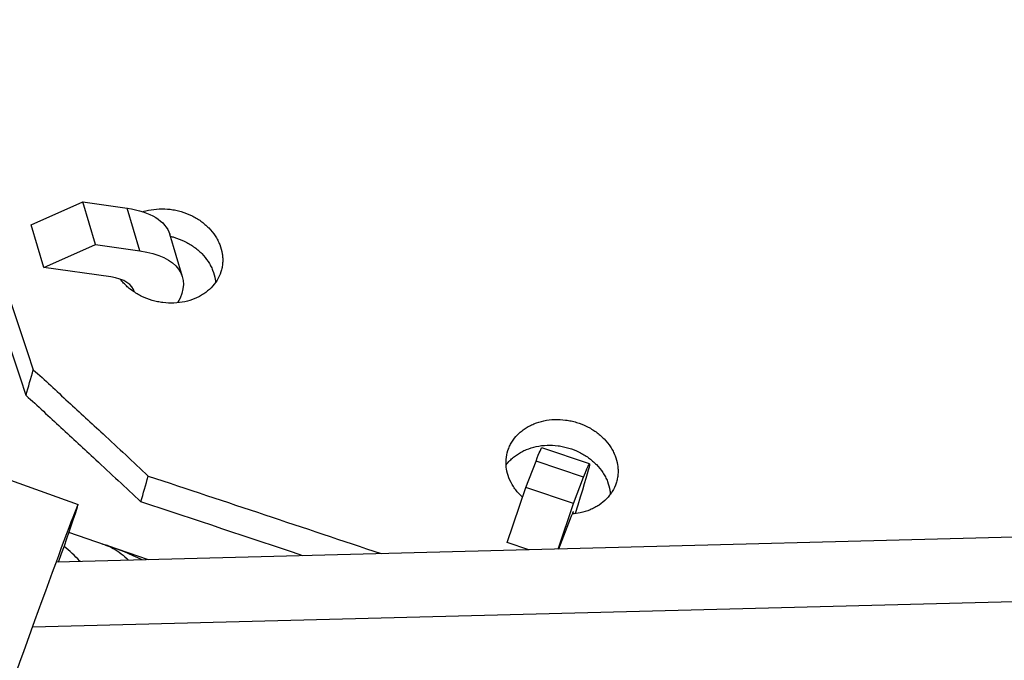
# Model space of a CAD drawing. Units: millimetres. Extents: x -7914 to 7914, y -7110 to 7110.
# Drawn here: x 1204 to 1361, y -4161 to -4059 of the extents above; entities that cross this region are included whole.
import ezdxf

# ---------------------------------------------------------------- set-up
doc = ezdxf.new("R2010")
doc.units = ezdxf.units.MM
doc.header["$LTSCALE"] = 20
doc.layers.add('2d', color=230, linetype='Continuous')

msp = doc.modelspace()

# ---------------------------------------------------------------- linework, layer by layer
at = {"layer": '2d'}
for p, q in [((1206.21, -4091.35), (1214.42, -4087.71)), ((1214.42, -4087.71), (1221.5, -4088.72)), ((1216.43, -4094.49), (1214.42, -4087.71)), ((1223.52, -4095.51), (1221.5, -4088.72)), ((1208.23, -4098.13), (1206.21, -4091.35)), ((1230.28, -4099.65), (1228.26, -4092.87)), ((1208.23, -4098.13), (1216.43, -4094.49)), ((1216.43, -4094.49), (1223.52, -4095.51)), ((1218.9, -4099.66), (1208.23, -4098.13)), ((1204.83, -4109.23), (1204.85, -4109.23)), ((1174.18, -4121.58), (1213.68, -4135.86)), ((2099.27, -4121.86), (1210.3, -4145.01)), ((1295.07, -4129.37), (1287.49, -4126.82)), ((1284.95, -4133.15), (1286.56, -4128.94)), ((1294.14, -4131.5), (1286.56, -4128.94)), ((1292.52, -4135.7), (1294.14, -4131.5)), ((2095.62, -4132.23), (1206.4, -4155.38)), ((1281.99, -4141.9), (1284.95, -4133.15)), ((1292.52, -4135.7), (1284.95, -4133.15)), ((1290.09, -4142.93), (1292.52, -4135.7)), ((1292, -4138.12), (1290.16, -4142.93)), ((1218.06, -4142.29), (1212.23, -4140.28)), ((1218.36, -4142.39), (1218.12, -4142.31)), ((1224.87, -4144.63), (1218.44, -4142.42)), ((1285.4, -4143.05), (1281.99, -4141.9))]:
    msp.add_line(p, q, dxfattribs=at)
at = {"layer": '2d', "extrusion": (0, 0, -1)}
for centre, major_axis, ratio, start_param, end_param in [((1211.25, -4097.94), (17.01, 5.07), 0.46672, -0.792731, 0), ((1213.27, -4104.72), (17.01, 5.07), 0.46672, -0.792731, 0.467399), ((1213.27, -4104.72), (17.01, 5.07), 0.46672, 2.115122, 2.116241), ((1281.82, -4143.64), (5.67, 16.82), 0.023212, -0.5157, 0), ((1289.4, -4146.19), (5.67, 16.82), 0.023212, -0.5157, 1.005893)]:
    msp.add_ellipse(centre, major_axis=major_axis, ratio=ratio, start_param=start_param, end_param=end_param, dxfattribs=at)
at = {"layer": '2d'}
for centre, major_axis, ratio, start_param, end_param in [((1213.27, -4104.72), (9.34, 2.78), 0.46672, -0.033023, 0.792731), ((1206.54, -4155.61), (7.14, 19.75), 0.010661, -0.999858, 4.18879), ((1289.4, -4146.19), (3.11, 9.24), 0.023212, -0.279818, 0.5157)]:
    msp.add_ellipse(centre, major_axis=major_axis, ratio=ratio, start_param=start_param, end_param=end_param, dxfattribs=at)
for points, knots in [([(1791.79, -4110.41), (1787.24, -4098.91), (1782.69, -4087.41), (1770.66, -4057.05), (1763.19, -4038.18), (1740.75, -3981.59), (1725.76, -3943.85), (1695.75, -3868.41), (1680.72, -3830.69), (1650.6, -3755.29), (1635.52, -3717.61), (1590.2, -3604.57), (1559.9, -3529.26), (1514.3, -3416.32), (1499.07, -3378.68), (1468.58, -3303.42), (1453.31, -3265.81), (1422.72, -3190.63), (1407.41, -3153.05), (1384.4, -3096.68), (1376.72, -3077.89), (1361.36, -3040.31), (1353.67, -3021.52), (1335.96, -2978.25), (1325.92, -2953.77), (1315.88, -2929.3)], [0.291768, 0.291768, 0.291768, 0.291768, 0.332277, 0.332277, 0.398733, 0.398733, 0.531644, 0.531644, 0.664555, 0.664555, 0.797466, 0.797466, 1.063288, 1.063288, 1.196199, 1.196199, 1.32911, 1.32911, 1.462021, 1.462021, 1.528476, 1.528476, 1.594932, 1.594932, 1.681516, 1.681516, 1.681516, 1.681516]), ([(1070.46, -3698.61), (1077.67, -3721), (1084.88, -3743.37), (1101.55, -3794.93), (1111.02, -3824.11), (1129.99, -3882.39), (1139.49, -3911.49), (1158.56, -3969.59), (1168.13, -3998.6), (1187.31, -4056.53), (1196.92, -4085.46), (1206.55, -4114.41)], [1.1982022, 1.1982022, 1.1982022, 1.1982022, 1.2798574, 1.2798574, 1.3865122, 1.3865122, 1.493167, 1.493167, 1.5998217, 1.5998217, 1.7064765, 1.7064765, 1.7064765, 1.7064765]), ([(1205.4, -4118.49), (1195.82, -4089.53), (1186.25, -4060.58), (1167.17, -4002.63), (1157.65, -3973.61), (1144.94, -3934.65), (1141.71, -3924.74), (1138.48, -3914.83)], [0.0000016, 0.0000016, 0.0000016, 0.0000016, 0.106665, 0.106665, 0.2133299, 0.2133299, 0.2496668, 0.2496668, 0.2496668, 0.2496668]), ([(1224, -4089.29), (1224.29, -4089.19), (1224.59, -4089.12), (1225.44, -4088.93), (1226.02, -4088.86), (1227.18, -4088.81), (1227.76, -4088.83), (1228.64, -4088.94), (1228.93, -4088.99), (1229.51, -4089.11), (1229.8, -4089.18), (1230.64, -4089.43), (1231.19, -4089.64), (1232.25, -4090.15), (1232.74, -4090.44), (1233.44, -4090.93), (1233.66, -4091.11), (1234.09, -4091.47), (1234.29, -4091.67), (1234.87, -4092.26), (1235.21, -4092.68), (1235.65, -4093.34), (1235.78, -4093.57), (1236.03, -4094.04), (1236.13, -4094.27), (1236.23, -4094.51), (1236.42, -4094.98), (1236.55, -4095.47), (1236.66, -4096.21), (1236.69, -4096.45), (1236.71, -4096.94), (1236.7, -4097.43), (1236.63, -4097.91), (1236.54, -4098.39), (1236.48, -4098.62), (1236.25, -4099.32), (1236.05, -4099.76), (1235.53, -4100.6), (1235.22, -4101), (1234.51, -4101.73), (1234.11, -4102.05), (1233.45, -4102.49), (1233.22, -4102.63), (1232.75, -4102.88), (1232.5, -4103), (1231.75, -4103.31), (1231.21, -4103.48), (1230.1, -4103.72), (1229.53, -4103.79), (1228.36, -4103.83), (1227.77, -4103.81), (1226.9, -4103.7), (1226.61, -4103.65), (1226.03, -4103.53), (1225.74, -4103.46), (1224.89, -4103.21), (1224.35, -4103), (1223.3, -4102.49), (1222.8, -4102.19), (1221.87, -4101.54), (1221.45, -4101.17), (1220.87, -4100.58), (1220.68, -4100.38), (1220.47, -4100.11), (1220.43, -4100.06), (1220.38, -4100)], [0.02742633, 0.02742633, 0.02742633, 0.02742633, 0.02839978, 0.02839978, 0.03017534, 0.03017534, 0.0319509, 0.0319509, 0.03283867, 0.03283867, 0.03372645, 0.03372645, 0.03550201, 0.03550201, 0.03727756, 0.03727756, 0.03816534, 0.03816534, 0.03905312, 0.03905312, 0.04082868, 0.04082868, 0.04171645, 0.04171645, 0.04260423, 0.04260423, 0.04260423, 0.04437926, 0.04437926, 0.04526678, 0.04526678, 0.0461543, 0.04704181, 0.04704181, 0.04792933, 0.04792933, 0.04970436, 0.04970436, 0.0514794, 0.0514794, 0.05325443, 0.05325443, 0.05414195, 0.05414195, 0.05502946, 0.05502946, 0.0568045, 0.0568045, 0.05857953, 0.05857953, 0.06035456, 0.06035456, 0.06124208, 0.06124208, 0.0621296, 0.0621296, 0.06390463, 0.06390463, 0.06567966, 0.06567966, 0.0674547, 0.0674547, 0.06834221, 0.06834221, 0.06856804, 0.06856804, 0.06856804, 0.06856804]), ([(1228.35, -4093.19), (1228.55, -4093.23), (1228.75, -4093.28), (1229.5, -4093.51), (1230.05, -4093.72), (1231.11, -4094.23), (1231.6, -4094.52), (1232.3, -4095.01), (1232.52, -4095.19), (1232.95, -4095.55), (1233.16, -4095.74), (1233.73, -4096.34), (1234.07, -4096.75), (1234.51, -4097.42), (1234.65, -4097.65), (1234.89, -4098.11), (1235, -4098.35), (1235.09, -4098.59), (1235.28, -4099.06), (1235.41, -4099.54), (1235.52, -4100.21), (1235.54, -4100.38), (1235.55, -4100.55)], [0.03310327, 0.03310327, 0.03310327, 0.03310327, 0.03371753, 0.03371753, 0.03549308, 0.03549308, 0.03726863, 0.03726863, 0.03815641, 0.03815641, 0.03904418, 0.03904418, 0.04081973, 0.04081973, 0.04170751, 0.04170751, 0.04259528, 0.04259528, 0.04259528, 0.04437032, 0.04437032, 0.04498177, 0.04498177, 0.04498177, 0.04498177]), ([(1206.55, -4114.41), (1208.41, -4116.08), (1210.25, -4117.79), (1212.1, -4119.5), (1213.95, -4121.21), (1215.8, -4122.91), (1217.65, -4124.62), (1220.05, -4126.85), (1222.46, -4129.07), (1224.85, -4131.33)], [0, 0, 0, 0, 0.008, 0.008, 0.008, 0.016, 0.016, 0.016, 0.02641146, 0.02641146, 0.02641146, 0.02641146]), ([(1205.4, -4118.49), (1207.25, -4120.17), (1209.1, -4121.88), (1210.94, -4123.59), (1212.79, -4125.29), (1214.63, -4127), (1216.48, -4128.72), (1218.88, -4130.94), (1221.28, -4133.16), (1223.67, -4135.42)], [0, 0, 0, 0, 0.008, 0.008, 0.008, 0.016, 0.016, 0.016, 0.02639705, 0.02639705, 0.02639705, 0.02639705]), ([(1282.26, -4131.62), (1282.07, -4131.14), (1281.93, -4130.65), (1281.82, -4129.92), (1281.8, -4129.67), (1281.78, -4129.18), (1281.78, -4128.93), (1281.84, -4128.2), (1281.93, -4127.73), (1282.16, -4127.03), (1282.25, -4126.8), (1282.45, -4126.36), (1282.57, -4126.14), (1282.95, -4125.51), (1283.26, -4125.12), (1283.8, -4124.57), (1283.99, -4124.4), (1284.39, -4124.07), (1284.8, -4123.76), (1285.26, -4123.49), (1285.73, -4123.24), (1285.98, -4123.13), (1286.74, -4122.81), (1287.27, -4122.65), (1288.38, -4122.42), (1288.95, -4122.35), (1290.11, -4122.31), (1290.69, -4122.34), (1291.57, -4122.45), (1291.86, -4122.5), (1292.44, -4122.62), (1292.72, -4122.7), (1293.57, -4122.95), (1294.11, -4123.17), (1295.17, -4123.68), (1295.66, -4123.98), (1296.35, -4124.48), (1296.58, -4124.65), (1297, -4125.02), (1297.21, -4125.22), (1297.79, -4125.82), (1298.13, -4126.24), (1298.56, -4126.91), (1298.7, -4127.14), (1298.94, -4127.61), (1299.05, -4127.84), (1299.14, -4128.08), (1299.33, -4128.56), (1299.46, -4129.05), (1299.58, -4129.79), (1299.6, -4130.04), (1299.62, -4130.53), (1299.61, -4131.02), (1299.55, -4131.5), (1299.45, -4131.98), (1299.39, -4132.21), (1299.16, -4132.91), (1298.96, -4133.35), (1298.45, -4134.19), (1298.13, -4134.59), (1297.42, -4135.31), (1297.03, -4135.64), (1296.37, -4136.08), (1296.14, -4136.21), (1295.66, -4136.46), (1295.42, -4136.58), (1294.66, -4136.89), (1294.13, -4137.05), (1293.16, -4137.25), (1292.74, -4137.31), (1292.31, -4137.35)], [0.01419129, 0.01419129, 0.01419129, 0.01419129, 0.0159664, 0.0159664, 0.01685395, 0.01685395, 0.01774151, 0.01774151, 0.01951662, 0.01951662, 0.02040417, 0.02040417, 0.02129173, 0.02129173, 0.02306684, 0.02306684, 0.02395439, 0.02395439, 0.02484195, 0.02572951, 0.02572951, 0.02661706, 0.02661706, 0.02839217, 0.02839217, 0.03016728, 0.03016728, 0.03194239, 0.03194239, 0.03282995, 0.03282995, 0.0337175, 0.0337175, 0.03549261, 0.03549261, 0.03726772, 0.03726772, 0.03815528, 0.03815528, 0.03904283, 0.03904283, 0.04081794, 0.04081794, 0.0417055, 0.0417055, 0.04259305, 0.04259305, 0.04259305, 0.04436763, 0.04436763, 0.04525492, 0.04525492, 0.04614221, 0.0470295, 0.0470295, 0.04791679, 0.04791679, 0.04969138, 0.04969138, 0.05146596, 0.05146596, 0.05324054, 0.05324054, 0.05412783, 0.05412783, 0.05501512, 0.05501512, 0.0567897, 0.0567897, 0.05810984, 0.05810984, 0.05810984, 0.05810984]), ([(1281.79, -4129.57), (1281.98, -4129.32), (1282.18, -4129.08), (1282.58, -4128.67), (1282.77, -4128.49), (1283.17, -4128.17), (1283.59, -4127.86), (1284.05, -4127.59), (1284.52, -4127.34), (1284.77, -4127.22), (1285.53, -4126.91), (1286.06, -4126.75), (1287.16, -4126.51), (1287.74, -4126.44), (1288.9, -4126.4), (1289.48, -4126.43), (1290.35, -4126.55), (1290.65, -4126.6), (1291.23, -4126.72), (1291.51, -4126.79), (1292.35, -4127.05), (1292.9, -4127.26), (1293.96, -4127.78), (1294.45, -4128.08), (1295.14, -4128.57), (1295.36, -4128.75), (1295.79, -4129.12), (1296, -4129.31), (1296.58, -4129.91), (1296.91, -4130.33), (1297.35, -4131), (1297.49, -4131.24), (1297.73, -4131.7), (1297.84, -4131.94), (1297.93, -4132.18), (1298.12, -4132.66), (1298.25, -4133.14), (1298.36, -4133.84), (1298.38, -4134.04), (1298.39, -4134.23)], [0.02194719, 0.02194719, 0.02194719, 0.02194719, 0.02305796, 0.02305796, 0.02394551, 0.02394551, 0.02483307, 0.02572062, 0.02572062, 0.02660817, 0.02660817, 0.02838327, 0.02838327, 0.03015838, 0.03015838, 0.03193348, 0.03193348, 0.03282103, 0.03282103, 0.03370859, 0.03370859, 0.03548369, 0.03548369, 0.03725879, 0.03725879, 0.03814635, 0.03814635, 0.0390339, 0.0390339, 0.040809, 0.040809, 0.04169655, 0.04169655, 0.04258411, 0.04258411, 0.04258411, 0.04435869, 0.04435869, 0.04507082, 0.04507082, 0.04507082, 0.04507082]), ([(1284.42, -4134.69), (1284.28, -4134.56), (1284.14, -4134.42), (1283.81, -4134.08), (1283.62, -4133.87), (1283.28, -4133.45), (1283.12, -4133.23), (1282.69, -4132.56), (1282.45, -4132.1), (1282.26, -4131.62)], [0.066805188, 0.066805188, 0.066805188, 0.066805188, 0.067437176, 0.067437176, 0.068324466, 0.068324466, 0.069211756, 0.069211756, 0.070986337, 0.070986337, 0.070986337, 0.070986337]), ([(1214.04, -4144.91), (1214.01, -4144.87), (1213.97, -4144.83), (1213.15, -4143.99), (1212.32, -4143.24), (1211.45, -4142.53)], [0.041330703, 0.041330703, 0.041330703, 0.041330703, 0.041502571, 0.041502571, 0.044956097, 0.044956097, 0.044956097, 0.044956097]), ([(1218.06, -4142.29), (1218.87, -4142.56), (1219.69, -4143.01), (1220.93, -4143.97), (1221.33, -4144.31), (1221.73, -4144.71)], [0.00048798, 0.00048798, 0.00048798, 0.00048798, 0.0075121, 0.0075121, 0.01073555, 0.01073555, 0.01073555, 0.01073555])]:
    msp.add_open_spline(points, degree=3, knots=knots, dxfattribs=at)
for points in [[(1205.4, -4118.49), (1205.78, -4117.14), (1206.16, -4115.79), (1206.55, -4114.41)], [(1223.67, -4135.42), (1224.06, -4134.07), (1224.45, -4132.72), (1224.85, -4131.33)], [(1224.85, -4131.33), (1237.21, -4135.41), (1249.57, -4139.52), (1261.91, -4143.66)], [(1249.43, -4143.99), (1240.85, -4141.12), (1232.26, -4138.26), (1223.67, -4135.42)], [(1217.55, -4142.11), (1217.58, -4142.12), (1217.62, -4142.14), (1217.66, -4142.15)], [(1218.07, -4142.29), (1218.09, -4142.3), (1218.1, -4142.3), (1218.12, -4142.31)], [(1223.87, -4144.65), (1222.02, -4143.75), (1220.11, -4142.98), (1218.15, -4142.32)]]:
    msp.add_open_spline(points, degree=3, dxfattribs=at)

doc.saveas('drawing.dxf')
